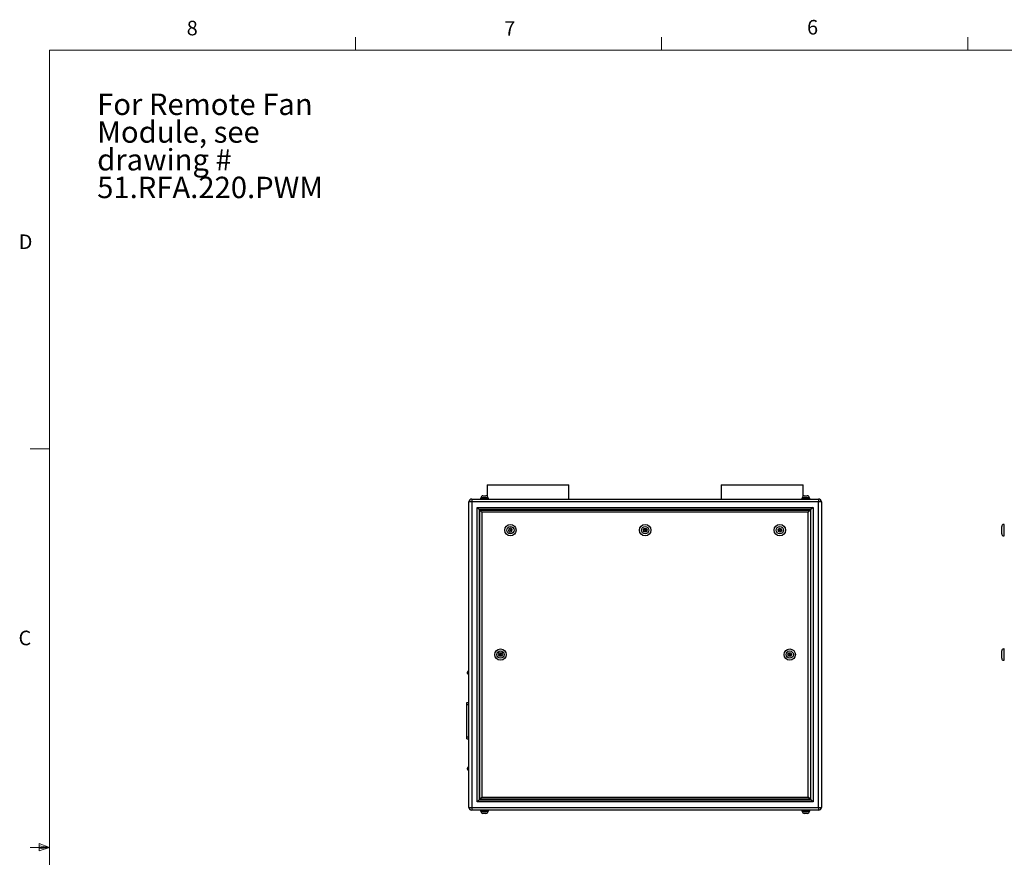
# Model space of a CAD drawing. Units: inches. Extents: x 0.4 to 16.6, y 0.2 to 10.8.
# Drawn here: x 0.4 to 6.8, y 5.5 to 10.8 of the extents above; entities that cross this region are included whole.
import ezdxf

# ---------------------------------------------------------------- set-up
doc = ezdxf.new("R2010")
doc.units = ezdxf.units.IN
doc.header["$MEASUREMENT"] = 0
doc.styles.add('SLDTEXTSTYLE0', font='TXT', dxfattribs={"width": 0.75})

# ---------------------------------------------------------------- blocks, each defined once
blk = doc.blocks.new('SW_NOTE_0')
at = {"color": 0, "linetype": 'Continuous', "lineweight": 0, "attachment_point": 1, "style": 'SLDTEXTSTYLE0'}
for s, insert, char_height in [('For Remote Fan', (0, 0.1771), 0.137795), ('Module, see', (0, -0.0011), 0.137795), ('drawing #', (0, -0.1793), 0.1378), ('51.RFA.220.PWM', (0, -0.3575), 0.137795)]:
    blk.add_mtext(s, dxfattribs=dict(at, insert=insert, char_height=char_height))

msp = doc.modelspace()

# ---------------------------------------------------------------- linework, layer by layer
at = {"color": 7, "linetype": 'Continuous', "lineweight": 18}
for p, q in [((2.59475, 10.64207), (2.59475, 10.72687)), ((4.5635, 10.64207), (4.5635, 10.72687)), ((6.53225, 10.64207), (6.53225, 10.72687)), ((0.62625, 10.64207), (16.37625, 10.64207)), ((0.62625, 10.64207), (0.62625, 0.39207)), ((0.62625, 8.07957), (0.50125, 8.07957)), ((0.62625, 5.51707), (0.50125, 5.51707)), ((0.55907, 5.54108), (0.55907, 5.49449)), ((0.62625, 5.51707), (0.55907, 5.54108)), ((0.62625, 5.51707), (0.55907, 5.52611)), ((0.62625, 5.51707), (0.55907, 5.50677)), ((0.62625, 5.51707), (0.55907, 5.49449))]:
    msp.add_line(p, q, dxfattribs=at)
at = {"color": 7, "linetype": 'Continuous', "lineweight": 25}
for p, q in [((3.44055, 7.84821), (3.44055, 7.77587)), ((3.44055, 7.84821), (3.96722, 7.84821)), ((3.96722, 7.75654), (3.96722, 7.84821)), ((4.94722, 7.84821), (4.94722, 7.75654)), ((4.94722, 7.84821), (5.47389, 7.84821)), ((5.47389, 7.77587), (5.47389, 7.84821)), ((3.34162, 7.73881), (3.32389, 7.73881)), ((3.32389, 5.77427), (3.32389, 7.73881)), ((3.34162, 7.75654), (3.34162, 7.73881)), ((3.34162, 7.75654), (5.57282, 7.75654)), ((3.34162, 7.73881), (3.34162, 5.77427)), ((5.57282, 7.73881), (3.34162, 7.73881)), ((3.39895, 7.76321), (3.39895, 7.75654)), ((3.39895, 7.76321), (3.44882, 7.76321)), ((3.40092, 7.76454), (3.40092, 7.76321)), ((3.41425, 7.77787), (3.43352, 7.77787)), ((3.44685, 7.76321), (3.44685, 7.76454)), ((3.44882, 7.75654), (3.44882, 7.76321)), ((5.46562, 7.76321), (5.46562, 7.75654)), ((5.46562, 7.76321), (5.51549, 7.76321)), ((5.46759, 7.76454), (5.46759, 7.76321)), ((5.48092, 7.77787), (5.50019, 7.77787)), ((5.51352, 7.76321), (5.51352, 7.76454)), ((5.51549, 7.75654), (5.51549, 7.76321)), ((5.57282, 7.75654), (5.57282, 7.73881)), ((5.57282, 5.77427), (5.57282, 7.73881)), ((5.59055, 7.73881), (5.57282, 7.73881)), ((5.59055, 7.73881), (5.59055, 5.77427)), ((3.37722, 7.70321), (5.53722, 7.70321)), ((3.37722, 5.80987), (3.37722, 7.70321)), ((3.39055, 7.68987), (3.37722, 7.70321)), ((3.39055, 7.68987), (3.39055, 5.82321)), ((5.52389, 7.68987), (3.39055, 7.68987)), ((3.39455, 7.68587), (5.51989, 7.68587)), ((3.40789, 7.67254), (3.39455, 7.68587)), ((3.39455, 5.82721), (3.39455, 7.68587)), ((5.50655, 7.67254), (3.40789, 7.67254)), ((3.40789, 7.67254), (3.40789, 5.84054)), ((5.51989, 7.68587), (5.50655, 7.67254)), ((5.50655, 5.84054), (5.50655, 7.67254)), ((5.51989, 7.68587), (5.51989, 5.82721)), ((5.53722, 7.70321), (5.52389, 7.68987)), ((5.52389, 5.82321), (5.52389, 7.68987)), ((5.53722, 7.70321), (5.53722, 5.80987)), ((3.5817, 7.56482), (3.57895, 7.55301)), ((3.57895, 7.55301), (3.58781, 7.54473)), ((3.59329, 7.56835), (3.5817, 7.56482)), ((3.58781, 7.54473), (3.59941, 7.54826)), ((3.60215, 7.56007), (3.59329, 7.56835)), ((3.59941, 7.54826), (3.60215, 7.56007)), ((4.4451, 7.55654), (4.45116, 7.56704)), ((4.45116, 7.54604), (4.4451, 7.55654)), ((4.45116, 7.56704), (4.46328, 7.56704)), ((4.46328, 7.54604), (4.45116, 7.54604)), ((4.46328, 7.56704), (4.46934, 7.55654)), ((4.46934, 7.55654), (4.46328, 7.54604)), ((5.31229, 7.56007), (5.32114, 7.56835)), ((5.31503, 7.54826), (5.31229, 7.56007)), ((5.32663, 7.54473), (5.31503, 7.54826)), ((5.32114, 7.56835), (5.33274, 7.56482)), ((5.33548, 7.55301), (5.32663, 7.54473)), ((5.33274, 7.56482), (5.33548, 7.55301)), ((6.75061, 7.55654), (6.75061, 7.57987)), ((6.75061, 7.53321), (6.75061, 7.55654)), ((6.76728, 7.59321), (6.76394, 7.59321)), ((6.76394, 7.51987), (6.76728, 7.51987)), ((6.75061, 6.75654), (6.75061, 6.77987)), ((6.76728, 6.79321), (6.76394, 6.79321)), ((3.5149, 6.75657), (3.52109, 6.76722)), ((3.52103, 6.74589), (3.5149, 6.75657)), ((3.53335, 6.74586), (3.52103, 6.74589)), ((3.52109, 6.76722), (3.53341, 6.76719)), ((3.53954, 6.75651), (3.53335, 6.74586)), ((3.53341, 6.76719), (3.53954, 6.75651)), ((5.3749, 6.75651), (5.38103, 6.76719)), ((5.38109, 6.74586), (5.3749, 6.75651)), ((5.38103, 6.76719), (5.39335, 6.76722)), ((5.39341, 6.74589), (5.38109, 6.74586)), ((5.39335, 6.76722), (5.39954, 6.75657)), ((5.39954, 6.75657), (5.39341, 6.74589)), ((6.75061, 6.73321), (6.75061, 6.75654)), ((6.76394, 6.71987), (6.76728, 6.71987)), ((3.31389, 6.63987), (3.31389, 6.64406)), ((3.31389, 6.63569), (3.31389, 6.63987)), ((3.32389, 6.64906), (3.31889, 6.64906)), ((3.31889, 6.63069), (3.32389, 6.63069)), ((3.31055, 6.44821), (3.32389, 6.44821)), ((3.31055, 6.43487), (3.31055, 6.44821)), ((3.31055, 6.22821), (3.31055, 6.43487)), ((3.31055, 6.43487), (3.32389, 6.43487)), ((3.31055, 6.22821), (3.32389, 6.22821)), ((3.31055, 6.21487), (3.31055, 6.22821)), ((3.31055, 6.21487), (3.32389, 6.21487)), ((3.31389, 6.01902), (3.31389, 6.02739)), ((3.32389, 6.03239), (3.31889, 6.03239)), ((3.31889, 6.01402), (3.32389, 6.01402)), ((3.40789, 5.84054), (3.39455, 5.82721)), ((5.51989, 5.82721), (3.39455, 5.82721)), ((3.40789, 5.84054), (5.50655, 5.84054)), ((5.51989, 5.82721), (5.50655, 5.84054)), ((3.32389, 5.77427), (3.34162, 5.77427)), ((3.34162, 5.77427), (3.34162, 5.75654)), ((3.34162, 5.77427), (5.57282, 5.77427)), ((3.39055, 5.82321), (3.37722, 5.80987)), ((5.53722, 5.80987), (3.37722, 5.80987)), ((3.39055, 5.82321), (5.52389, 5.82321)), ((5.53722, 5.80987), (5.52389, 5.82321)), ((5.57282, 5.77427), (5.57282, 5.75654)), ((5.57282, 5.77427), (5.59055, 5.77427)), ((5.57282, 5.75654), (3.34162, 5.75654)), ((3.39895, 5.75654), (3.39895, 5.74987)), ((3.39895, 5.74987), (3.44882, 5.74987)), ((3.40092, 5.74987), (3.40092, 5.74854)), ((3.43352, 5.73521), (3.41425, 5.73521)), ((3.44685, 5.74854), (3.44685, 5.74987)), ((3.44882, 5.74987), (3.44882, 5.75654)), ((5.46562, 5.75654), (5.46562, 5.74987)), ((5.46562, 5.74987), (5.51549, 5.74987)), ((5.46759, 5.74987), (5.46759, 5.74854)), ((5.50019, 5.73521), (5.48092, 5.73521)), ((5.51352, 5.74854), (5.51352, 5.74987)), ((5.51549, 5.74987), (5.51549, 5.75654))]:
    msp.add_line(p, q, dxfattribs=at)
at = {"color": 8, "linetype": 'Continuous', "lineweight": 25}
for p, q in [((3.44685, 7.76454), (3.40092, 7.76454)), ((5.51352, 7.76454), (5.46759, 7.76454)), ((6.76394, 7.59321), (6.76394, 7.55654)), ((6.76394, 7.55654), (6.76394, 7.51987)), ((6.76394, 6.79321), (6.76394, 6.75654)), ((6.76394, 6.75654), (6.76394, 6.71987)), ((3.31889, 6.64906), (3.31889, 6.63987)), ((3.31889, 6.63987), (3.31889, 6.63069)), ((3.31889, 6.03239), (3.31889, 6.01402)), ((3.40092, 5.74854), (3.44685, 5.74854)), ((5.46759, 5.74854), (5.51352, 5.74854))]:
    msp.add_line(p, q, dxfattribs=at)
at = {"color": 7, "linetype": 'Continuous', "lineweight": 25}
for centre, radius in [((3.59055, 7.55654), 0.03667), ((3.59055, 7.55654), 0.02333), ((3.59055, 7.55654), 0.00333), ((4.45722, 7.55654), 0.03667), ((4.45722, 7.55654), 0.02333), ((4.45722, 7.55654), 0.00333), ((5.32389, 7.55654), 0.03667), ((5.32389, 7.55654), 0.02333), ((5.32389, 7.55654), 0.00333), ((3.52722, 6.75654), 0.03667), ((3.52722, 6.75654), 0.02333), ((5.38722, 6.75654), 0.03667), ((5.38722, 6.75654), 0.02333), ((3.52722, 6.75654), 0.00333), ((5.38722, 6.75654), 0.00333)]:
    msp.add_circle(centre, radius, dxfattribs=at)
for centre, radius, start, end in [((3.34162, 7.73881), 0.01773, 90, 180), ((3.41425, 7.76454), 0.01333, 90, 180), ((3.43352, 7.76454), 0.01333, 0, 90), ((5.48092, 7.76454), 0.01333, 90, 180), ((5.50019, 7.76454), 0.01333, 0, 90), ((5.57282, 7.73881), 0.01773, 0, 90), ((6.76394, 7.57987), 0.01333, 90, 180), ((6.76394, 7.53321), 0.01333, 180, 270), ((6.76394, 6.77987), 0.01333, 90, 180), ((6.76394, 6.73321), 0.01333, 180, 270), ((3.31889, 6.64406), 0.005, 90, 180), ((3.31889, 6.63569), 0.005, 180, 270), ((3.31889, 6.02739), 0.005, 90, 180), ((3.31889, 6.01902), 0.005, 180, 270), ((3.34162, 5.77427), 0.01773, 180, 270), ((5.57282, 5.77427), 0.01773, 270, 0), ((3.41425, 5.74854), 0.01333, 180, 270), ((3.43352, 5.74854), 0.01333, 270, 0), ((5.48092, 5.74854), 0.01333, 180, 270), ((5.50019, 5.74854), 0.01333, 270, 0)]:
    msp.add_arc(centre, radius, start, end, dxfattribs=at)

# ---------------------------------------------------------------- block references
at = {"color": 7, "linetype": 'Continuous', "lineweight": 0}
msp.add_blockref('SW_NOTE_0', (0.9332, 10.18649), dxfattribs=at)

# ---------------------------------------------------------------- texts
at = {"color": 7, "linetype": 'Continuous', "lineweight": 0, "char_height": 0.09375, "attachment_point": 1, "style": 'SLDTEXTSTYLE0'}
for s, insert in [('8', (1.50909, 10.8315)), ('7', (3.55099, 10.82866)), ('6', (5.49869, 10.83675)), ('D', (0.42861, 9.45755)), ('C', (0.42731, 6.91034))]:
    msp.add_mtext(s, dxfattribs=dict(at, insert=insert))

doc.saveas('drawing.dxf')
